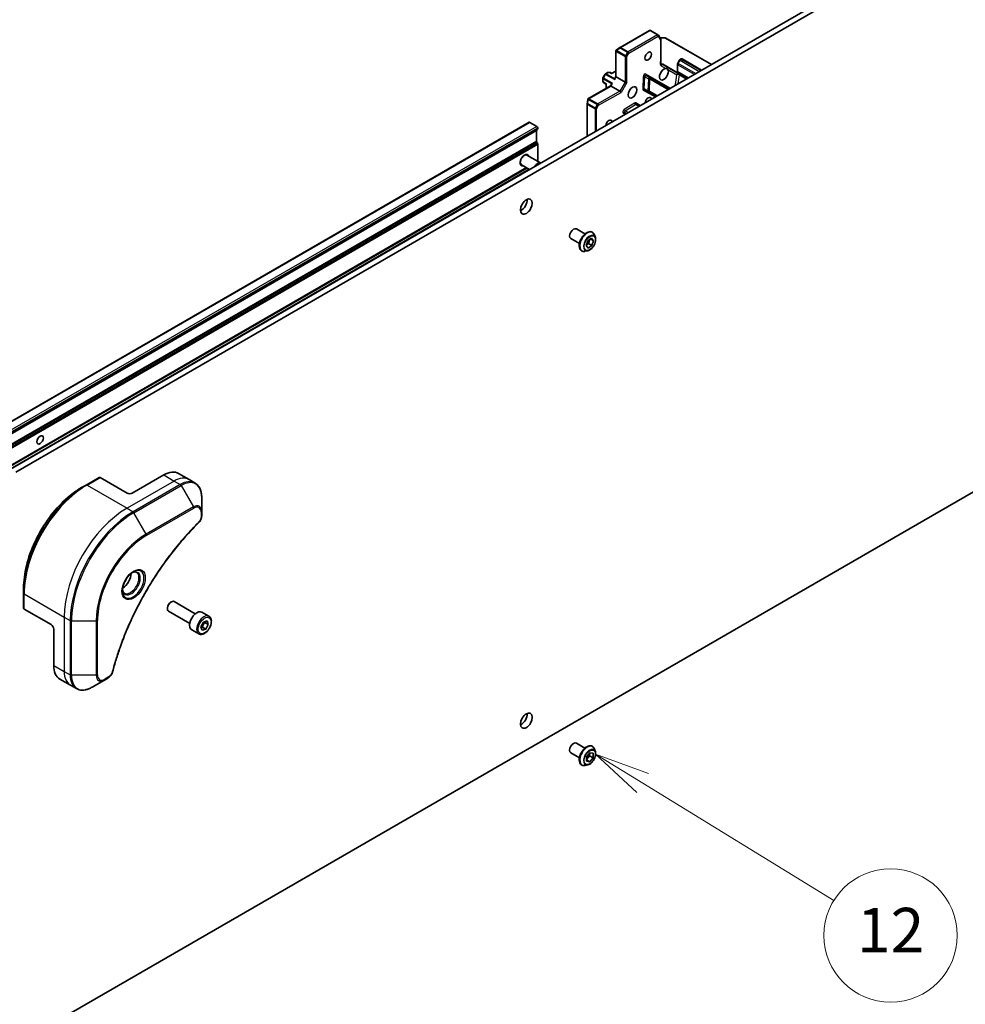
# Model space of a CAD drawing. Units: millimetres. Extents: x 0 to 7359, y 0 to 1546.
# Drawn here: x 885 to 1013, y 166 to 299 of the extents above; entities that cross this region are included whole.
import ezdxf

# ---------------------------------------------------------------- set-up
doc = ezdxf.new("R2010")
doc.units = ezdxf.units.MM
for name, color, linetype, lineweight in [('Symbol (TK)', 100, 'Continuous', 18), ('Visible (ISO)', 7, 'Continuous', 35), ('Visible Narrow (ISO)', 7, 'Continuous', 25)]:
    doc.layers.add(name, color=color, linetype=linetype, lineweight=lineweight)
doc.styles.add('Note Text (TK2)', font='MS PGothic.ttf')

# ---------------------------------------------------------------- blocks, each defined once
blk = doc.blocks.new('バルーン12')
at = {"layer": 'Symbol (TK)', "color": 100}
for p, q in [((337.616, 73.443), (335.486, 74.752)), ((337.878, 73.869), (335.486, 74.752)), ((335.486, 74.752), (337.354, 73.017)), ((337.616, 73.443), (346.219, 68.156))]:
    blk.add_line(p, q, dxfattribs=at)
at = {"layer": 'Symbol (TK)'}
blk.add_circle((348.77, 66.589), 3, dxfattribs=at)
at = {"layer": 'Symbol (TK)', "color": 7, "insert": (348.77, 66.571), "char_height": 2, "attachment_point": 5, "style": 'Note Text (TK2)'}
blk.add_mtext('12', dxfattribs=at)

msp = doc.modelspace()

# ---------------------------------------------------------------- linework, layer by layer
at = {"layer": 'Visible (ISO)'}
for p, q in [((1021.8806, 318.3331), (883.9948, 238.7247)), ((884.7019, 238.3164), (1022.5877, 317.9248)), ((970.245, 297.9413), (966.2865, 295.6558)), ((970.395, 297.9413), (971.4026, 297.3595)), ((971.4575, 297.3046), (971.7706, 296.7624)), ((972.3873, 296.9295), (971.6518, 296.9681)), ((971.7907, 296.6874), (971.7907, 293.9249)), ((978.6142, 293.3532), (972.4545, 296.9096)), ((965.7277, 295.2245), (965.7277, 291.7004)), ((966.2726, 295.6467), (965.7699, 295.2769)), ((974.3271, 293.9435), (974.0771, 293.5105)), ((974.432, 294.0512), (974.5002, 294.0906)), ((977.2707, 292.5776), (974.6502, 294.0906)), ((965.1353, 292.1031), (965.7277, 292.4452)), ((972.0613, 293.3666), (974.1119, 292.1827)), ((972.1331, 293.2885), (975.3176, 291.4499)), ((974.0363, 292.3947), (974.0363, 293.3658)), ((963.96, 291.4604), (963.96, 291.1536)), ((963.9801, 291.5354), (964.2715, 292.0402)), ((964.3264, 292.0951), (964.5921, 292.2485)), ((964.6671, 292.2686), (964.8964, 292.2686)), ((965.1792, 292.1285), (964.9714, 292.2485)), ((965.7277, 291.7047), (965.5717, 291.4345)), ((966.9738, 290.96), (965.7717, 291.654)), ((970.2933, 291.5746), (969.7984, 291.8604)), ((972.9135, 290.0619), (970.2933, 291.5746)), ((965.0024, 290.4442), (961.9505, 288.6821)), ((964.0947, 290.8801), (963.9801, 291.0786)), ((964.1496, 290.8252), (964.4196, 290.6693)), ((964.4635, 290.6947), (964.4196, 290.6693)), ((964.4196, 290.6693), (964.4196, 290.1077)), ((965.1547, 290.7123), (964.9987, 290.442)), ((966.2667, 289.7353), (965.0646, 290.4293)), ((969.5877, 289.9613), (970.0827, 289.6755)), ((961.9262, 288.6194), (961.8573, 287.9992)), ((970.0827, 289.6755), (971.1635, 289.0515)), ((961.8563, 287.9826), (961.8563, 283.678)), ((968.8652, 287.7246), (968.4386, 287.9709)), ((966.8992, 286.8389), (967.1152, 286.7142)), ((954.0294, 285.5378), (857.1687, 229.6152)), ((857.1687, 228.0131), (955.134, 284.5734)), ((954.1044, 285.5303), (955.059, 284.9792)), ((955.1651, 284.6421), (955.1651, 284.7955)), ((954.9883, 284.4386), (954.9883, 283.0091)), ((955.134, 282.706), (955.0194, 282.9045)), ((955.1651, 282.6014), (955.1651, 280.2942)), ((953.4329, 281.1339), (953.5637, 281.1413)), ((953.4746, 281.1601), (953.5122, 281.1384)), ((953.7205, 281.1067), (955.5578, 280.0459)), ((857.1687, 223.6652), (953.6903, 279.392)), ((952.8013, 279.9939), (952.8389, 279.9722)), ((952.8031, 280.043), (952.8621, 279.9261)), ((952.9705, 279.8076), (954.0615, 279.1777)), ((959.6338, 269.8369), (960.7998, 269.1637)), ((960.3838, 271.1359), (961.5498, 270.4627)), ((961.9153, 269.5444), (962.4244, 269.8796)), ((962.4244, 269.8796), (962.7098, 269.556)), ((962.5369, 270.7011), (962.5513, 270.6928)), ((962.9466, 269.9742), (962.831, 270.3274)), ((961.6917, 268.8856), (961.9153, 269.5444)), ((961.9772, 268.562), (961.6917, 268.8856)), ((962.0266, 269.1626), (961.7164, 268.9583)), ((962.4863, 268.8972), (961.9772, 268.562)), ((962.2256, 269.7487), (962.0266, 269.1626)), ((962.4863, 268.8972), (962.0266, 269.1626)), ((962.7098, 269.556), (962.2959, 269.795)), ((962.7098, 269.556), (962.4863, 268.8972)), ((961.0869, 268.1896), (961.1013, 268.1813)), ((961.9213, 268.1982), (961.5576, 268.1217)), ((1022.5877, 240.6026), (892.1676, 165.3045)), ((904.6777, 237.9286), (900.435, 235.4791)), ((906.6777, 238.1267), (908.0919, 237.3102)), ((895.9638, 237.5925), (894.1961, 236.5719)), ((899.7279, 235.4791), (896.0888, 237.5801)), ((908.0919, 237.3102), (908.9025, 236.8422)), ((894.1961, 236.5719), (893.5925, 236.2234)), ((909.8042, 232.9873), (909.8042, 234.909)), ((909.8042, 232.4414), (909.8042, 232.9873)), ((885.7625, 221.9646), (885.7625, 222.6615)), ((885.7625, 221.9646), (885.7625, 219.9234)), ((905.6023, 220.7355), (905.7107, 220.7981)), ((908.9366, 219.1893), (906.0857, 220.8352)), ((889.4749, 217.7203), (885.8358, 219.8213)), ((905.1804, 220.0047), (905.1804, 219.8795)), ((908.1866, 217.8902), (905.3357, 219.5362)), ((910.7799, 218.8467), (909.8253, 219.3979)), ((909.6992, 217.4285), (910.0403, 218.0637)), ((910.0403, 218.0637), (910.5396, 218.2299)), ((910.2381, 218.0263), (910.6977, 217.761)), ((910.5396, 218.2299), (910.6977, 217.761)), ((889.8284, 217.1079), (889.8284, 212.2089)), ((909.4049, 216.4652), (908.4503, 217.0163)), ((909.8573, 216.9595), (909.6992, 217.4285)), ((910.3566, 217.1258), (909.8573, 216.9595)), ((909.897, 217.3911), (910.3566, 217.1258)), ((910.6977, 217.761), (910.3566, 217.1258)), ((890.6568, 210.3778), (892.0711, 209.5613)), ((895.0067, 209.279), (896.6709, 210.2399)), ((896.6709, 210.2399), (897.1437, 210.5128)), ((892.0711, 209.5613), (892.8817, 209.0933)), ((960.3838, 201.7337), (961.5498, 201.0605)), ((962.5369, 201.2989), (962.5513, 201.2906)), ((962.9466, 200.572), (962.831, 200.9251)), ((959.6338, 200.4346), (960.7998, 199.7614)), ((961.7508, 199.2809), (961.7674, 199.8794)), ((962.1842, 199.2201), (961.756, 199.4674)), ((962.1746, 200.0232), (961.7576, 199.5248)), ((961.7674, 199.8794), (962.2173, 200.4171)), ((962.1844, 200.3777), (962.1746, 200.0232)), ((962.6342, 199.7578), (962.1746, 200.0232)), ((962.6342, 199.7578), (962.1842, 199.2201)), ((962.2173, 200.4171), (962.6508, 200.3563)), ((962.6508, 200.3563), (962.6342, 199.7578)), ((961.0869, 198.7874), (961.1013, 198.7791)), ((961.9213, 198.796), (961.5576, 198.7195)), ((962.1842, 199.2201), (961.7508, 199.2809))]:
    msp.add_line(p, q, dxfattribs=at)
for centre, start, end in [((970.32, 297.8114), 60, 120), ((971.3276, 297.2296), 30, 60), ((971.6407, 296.6874), 0, 30), ((972.3795, 296.7797), 60, 86.995508), ((966.3615, 295.5259), 120, 126.345831), ((974.5752, 293.9606), 60, 120), ((964.11, 291.4604), 150, 180), ((964.11, 291.1536), 180, 210), ((964.4014, 291.9652), 120, 150), ((964.6671, 292.1186), 90, 120), ((964.8964, 292.1186), 60, 90), ((964.2246, 290.9551), 210, 240), ((962.0063, 287.9826), 173.654169, 180)]:
    msp.add_arc(centre, 0.15, start, end, dxfattribs=at)
for centre, major_axis, ratio, start_param, end_param in [((965.8698, 295.1641), (-0.2612, -0.0145), 0.20507212, 4.98172544, 5.25645228), ((965.8777, 295.1595), (-0.1061, 0.1837), 0.57735027, 1.02547772, 1.57079633), ((965.8891, 295.1784), (-0.2952, -0.193), 0.42227484, 4.84291845, 4.95818777), ((972.2064, 292.0215), (0.425, 0.7361), 0.57735027, 0.30542963, 5.97775568), ((965.6388, 291.2508), (-0.0523, 0.1953), 0.31783725, 0.47765831, 1.26305647), ((965.7449, 291.4345), (0.182, 0.0488), 0.51763809, 2.66393434, 2.8338528), ((965.8777, 291.6646), (-0.1495, 0.04), 0.31783725, 0.08495923, 0.87035739), ((965.1085, 290.3322), (0.1094, -0.1094), 0.31783725, 2.27123526, 3.05663343), ((965.2414, 290.5623), (-0.0488, 0.182), 0.51763809, 0.30773985, 0.47765831), ((965.3474, 290.746), (0.1953, 0.0523), 0.31783725, 1.87853618, 2.66393434), ((967.0798, 290.9705), (-0.1495, 0.04), 0.31783725, 0.87035739, 2.44115372), ((962.0712, 288.5654), (0.0195, 0.3522), 0.42227484, 1.32499763, 1.44026685), ((962.0818, 288.5847), (-0.2121, 0), 0.57735027, 4.71238898, 5.25770759), ((962.0738, 288.5893), (-0.118, 0.2334), 0.20507212, 1.02673303, 1.30145987), ((966.3106, 289.6382), (0.1094, -0.1094), 0.31783725, 0.70043894, 2.27123526), ((970.085, 288.3472), (0.3074, 0.5324), 0.57735027, 5.66118096, 8.47598598), ((964.7817, 285.2854), (0.3074, 0.5324), 0.57735027, 5.66118096, 8.47598598), ((954.1044, 285.4078), (-0.075, 0.1299), 0.57735027, 5.49778714, 6.28318531), ((955.0944, 284.3773), (-0.075, 0.1299), 0.57735027, 0, 0.78539816), ((955.059, 284.8567), (-0.075, 0.1299), 0.57735027, 3.92699082, 5.49778714), ((955.059, 284.7033), (0.075, -0.1299), 0.57735027, 0, 0.78539816), ((955.0944, 282.9479), (-0.075, 0.1299), 0.57735027, 0.78539816, 1.57079633), ((955.059, 282.6627), (-0.075, 0.1299), 0.57735027, 3.92699082, 4.71238898), ((953.3455, 280.4572), (-0.375, -0.6495), 0.57735027, 4.99761547, 6.28318531), ((953.3973, 280.4272), (-0.425, -0.7361), 0.57735027, 2.65163533, 6.77314263), ((953.3455, 280.4572), (0.375, 0.6495), 0.57735027, 0, 1.28556984), ((953.237, 280.5198), (0.3367, 0.5831), 0.57735027, 0.36136712, 0.3956317), ((953.237, 280.5198), (-0.3367, -0.5831), 0.57735027, 5.8875536, 5.92181818), ((955.1828, 279.3964), (0.375, 0.6495), 0.57735027, 6.27318464, 7.8639823), ((955.059, 280.3555), (-0.075, 0.1299), 0.57735027, 3.74958258, 3.92699082), ((952.9377, 274.5689), (0.5625, 0.9743), 0.57735027, 3.82126647, 5.60351149), ((960.0088, 270.4864), (0.375, 0.6495), 0.57735027, 0, 3.14159265), ((904.6777, 234.6626), (2, 3.4641), 0.57735027, 0, 0.78539816), ((896.0888, 237.376), (-0.125, 0.2165), 0.57735027, 5.49778714, 6.28318531), ((900.0815, 235.6832), (0.5, 0), 0.57735027, 3.92699082, 5.49778714), ((899.1269, 223.9869), (0.8125, 1.4073), 0.57735027, 3.93687189, 5.48790607), ((899.1269, 223.9869), (0.4375, 0.7578), 0.57735027, 4.41498985, 5.00978811), ((905.7107, 220.1857), (-0.375, -0.6495), 0.57735027, 3.14159265, 6.28318531), ((905.6023, 220.2483), (-0.2983, -0.5167), 0.57735027, 3.92699082, 5.49778714), ((886.0125, 219.9234), (-0.25, 0), 0.57735027, 0, 0.78539816), ((909.1378, 218.2071), (-0.6875, -1.1908), 0.57735027, 3.14159265, 6.28318531), ((889.4749, 217.312), (-0.25, 0.433), 0.57735027, 3.92699082, 5.49778714), ((892.6568, 213.8419), (-2, -3.4641), 0.57735027, 5.49778714, 6.28318531), ((952.9377, 205.1666), (0.5625, 0.9743), 0.57735027, 3.82126647, 5.60351149), ((960.0088, 201.0842), (0.375, 0.6495), 0.57735027, 0, 3.14159265)]:
    msp.add_ellipse(centre, major_axis=major_axis, ratio=ratio, start_param=start_param, end_param=end_param, dxfattribs=at)
for centre, major_axis in [((970.085, 294.471), (0.3074, 0.5324)), ((967.9637, 289.572), (-0.425, -0.7361)), ((953.6448, 274.1606), (0.5625, 0.9743)), ((887.9899, 242.6643), (0.3074, 0.5324)), ((953.6448, 204.7584), (0.5625, 0.9743))]:
    msp.add_ellipse(centre, major_axis=major_axis, ratio=0.57735027, dxfattribs=at)
for points, knots in [([(965.7382, 295.2523), (965.737, 295.2509), (965.7359, 295.2495), (965.7303, 295.2415), (965.7276, 295.2323), (965.7279, 295.2174), (965.7294, 295.2098), (965.732, 295.2024)], [0.250886766, 0.250886766, 0.250886766, 0.250886766, 0.2528779694, 0.2528779694, 0.2619584182, 0.2619584182, 0.268388032, 0.268388032, 0.268388032, 0.268388032]), ([(971.7907, 293.9249), (971.7907, 293.8967), (971.7916, 293.8667), (971.794, 293.8045), (971.7956, 293.7722), (971.7982, 293.7063), (971.7992, 293.6728), (971.7999, 293.6059), (971.7995, 293.5726), (971.7977, 293.5077), (971.7962, 293.4761), (971.7948, 293.4455)], [0, 0, 0, 0, 0.023040005, 0.023040005, 0.046080011, 0.046080011, 0.069120016, 0.069120016, 0.092160022, 0.092160022, 0.115200027, 0.115200027, 0.115200027, 0.115200027]), ([(974.432, 294.0512), (974.4224, 294.0456), (974.4135, 294.0396), (974.3968, 294.0269), (974.389, 294.0203), (974.3743, 294.0063), (974.3675, 293.999), (974.3546, 293.984), (974.3485, 293.9762), (974.3372, 293.9602), (974.3319, 293.952), (974.3271, 293.9435)], [4.71238898, 4.71238898, 4.71238898, 4.71238898, 4.869468613, 4.869468613, 5.026548246, 5.026548246, 5.183627878, 5.183627878, 5.340707511, 5.340707511, 5.497787144, 5.497787144, 5.497787144, 5.497787144]), ([(971.7948, 293.4455), (971.7943, 293.4352), (971.7906, 293.425), (971.7786, 293.4078), (971.7714, 293.4006), (971.7537, 293.3877), (971.7433, 293.382), (971.7317, 293.3773)], [0.0244881314, 0.0244881314, 0.0244881314, 0.0244881314, 0.0352497127, 0.0352497127, 0.043804298, 0.043804298, 0.0523478017, 0.0523478017, 0.0523478017, 0.0523478017]), ([(971.7317, 293.3773), (971.7479, 293.3839), (971.7657, 293.3895), (971.8125, 293.4011), (971.8507, 293.406), (971.8988, 293.4066), (971.9157, 293.406), (971.9324, 293.4044)], [0.0838963943, 0.0838963943, 0.0838963943, 0.0838963943, 0.0948543073, 0.0948543073, 0.1144259318, 0.1144259318, 0.1237212871, 0.1237212871, 0.1237212871, 0.1237212871]), ([(972.0613, 293.3666), (972.04, 293.3789), (972.0097, 293.3902), (971.9666, 293.4), (971.9497, 293.4027), (971.9324, 293.4044)], [0.1514440253, 0.1514440253, 0.1514440253, 0.1514440253, 0.1695183242, 0.1695183242, 0.1791667634, 0.1791667634, 0.1791667634, 0.1791667634]), ([(972.4839, 292.7973), (972.5386, 292.796), (972.5915, 292.7806), (972.6756, 292.7321), (972.711, 292.6965), (972.7395, 292.6497)], [0.278912594, 0.278912594, 0.278912594, 0.278912594, 0.329334696, 0.329334696, 0.379756799, 0.379756799, 0.379756799, 0.379756799]), ([(974.0771, 293.5105), (974.0722, 293.502), (974.0677, 293.4933), (974.0595, 293.4755), (974.0557, 293.4664), (974.0492, 293.4477), (974.0463, 293.4381), (974.0415, 293.4185), (974.0396, 293.4084), (974.037, 293.3876), (974.0363, 293.3769), (974.0363, 293.3658)], [5.497787144, 5.497787144, 5.497787144, 5.497787144, 5.654866776, 5.654866776, 5.811946409, 5.811946409, 5.969026042, 5.969026042, 6.126105675, 6.126105675, 6.283185307, 6.283185307, 6.283185307, 6.283185307]), ([(974.0363, 292.3947), (974.0363, 292.3825), (974.0367, 292.3703), (974.0387, 292.3459), (974.0401, 292.3338), (974.0442, 292.3096), (974.0469, 292.2976), (974.0533, 292.2737), (974.0572, 292.2619), (974.0663, 292.2385), (974.0716, 292.227), (974.0776, 292.2157)], [0, 0, 0, 0, 0.088171535, 0.088171535, 0.176343069, 0.176343069, 0.264514604, 0.264514604, 0.352686138, 0.352686138, 0.440857673, 0.440857673, 0.440857673, 0.440857673]), ([(974.1119, 292.1827), (974.0989, 292.1902), (974.087, 292.201), (974.0795, 292.2125), (974.0785, 292.214), (974.0777, 292.2157)], [0.3164979395, 0.3164979395, 0.3164979395, 0.3164979395, 0.3275562024, 0.3275562024, 0.3292590513, 0.3292590513, 0.3292590513, 0.3292590513]), ([(961.9317, 288.6591), (961.9322, 288.6607), (961.9328, 288.6622), (961.937, 288.6715), (961.9429, 288.6777), (961.9559, 288.6853), (961.9637, 288.688), (961.9718, 288.6894)], [0.3810312192, 0.3810312192, 0.3810312192, 0.3810312192, 0.382741903, 0.382741903, 0.3917616542, 0.3917616542, 0.3985536381, 0.3985536381, 0.3985536381, 0.3985536381]), ([(962.5369, 270.7011), (962.4595, 270.7458), (962.3704, 270.77), (962.1768, 270.7762), (962.0716, 270.7567), (961.8542, 270.6751), (961.7418, 270.6114), (961.5231, 270.4467), (961.417, 270.3456), (961.222, 270.1166), (961.1331, 269.9889), (960.9811, 269.7198), (960.9179, 269.5783), (960.8236, 269.2954), (960.7925, 269.154), (960.766, 268.8847), (960.7707, 268.7569), (960.8168, 268.5283), (960.8582, 268.4274), (960.9635, 268.2806), (961.0209, 268.2277), (961.0869, 268.1896)], [5.95131535, 5.95131535, 5.95131535, 5.95131535, 6.25102593, 6.25102593, 6.56343691, 6.56343691, 6.88792995, 6.88792995, 7.21365789, 7.21365789, 7.53840837, 7.53840837, 7.86276322, 7.86276322, 8.18759732, 8.18759732, 8.51339471, 8.51339471, 8.83730977, 8.83730977, 9.09290801, 9.09290801, 9.09290801, 9.09290801]), ([(961.9213, 268.1982), (962.0112, 268.2171), (962.1022, 268.2545), (962.2836, 268.3621), (962.374, 268.4335), (962.5427, 268.6015), (962.6211, 268.698), (962.7585, 268.9058), (962.8176, 269.0171), (962.9114, 269.2443), (962.946, 269.3603), (962.9866, 269.5866), (962.9924, 269.697), (962.9764, 269.8609), (962.9645, 269.9195), (962.9466, 269.9742)], [3.28728931, 3.28728931, 3.28728931, 3.28728931, 3.60830224, 3.60830224, 3.94273084, 3.94273084, 4.27580829, 4.27580829, 4.60712173, 4.60712173, 4.93885764, 4.93885764, 5.2728356, 5.2728356, 5.47374874, 5.47374874, 5.47374874, 5.47374874]), ([(962.831, 270.3274), (962.8206, 270.3592), (962.8085, 270.3898), (962.781, 270.4484), (962.7656, 270.4763), (962.7313, 270.5292), (962.7125, 270.554), (962.6716, 270.6002), (962.6496, 270.6216), (962.6025, 270.6603), (962.5775, 270.6776), (962.5513, 270.6928)], [5.473748742, 5.473748742, 5.473748742, 5.473748742, 5.569262064, 5.569262064, 5.664775386, 5.664775386, 5.760288709, 5.760288709, 5.855802031, 5.855802031, 5.951315354, 5.951315354, 5.951315354, 5.951315354]), ([(961.1013, 268.1813), (961.1275, 268.1661), (961.1551, 268.1531), (961.2121, 268.1317), (961.2416, 268.1233), (961.302, 268.111), (961.333, 268.1072), (961.3958, 268.1039), (961.4278, 268.1045), (961.4923, 268.11), (961.5249, 268.1148), (961.5576, 268.1217)], [2.8097227, 2.8097227, 2.8097227, 2.8097227, 2.905236023, 2.905236023, 3.000749345, 3.000749345, 3.096262667, 3.096262667, 3.19177599, 3.19177599, 3.287289312, 3.287289312, 3.287289312, 3.287289312]), ([(909.8042, 234.909), (909.8042, 235.0806), (909.7925, 235.2469), (909.7451, 235.565), (909.7094, 235.7169), (909.6134, 236.0028), (909.553, 236.1367), (909.4076, 236.3824), (909.3224, 236.4941), (909.1288, 236.69), (909.0203, 236.7741), (908.9025, 236.8422)], [0, 0, 0, 0, 0.157079633, 0.157079633, 0.314159265, 0.314159265, 0.471238898, 0.471238898, 0.628318531, 0.628318531, 0.785398163, 0.785398163, 0.785398163, 0.785398163]), ([(893.5925, 236.2234), (892.766, 235.7462), (891.9442, 235.1209), (890.3841, 233.6348), (889.646, 232.7743), (888.3228, 230.9001), (887.7378, 229.8869), (886.7764, 227.8038), (886.4001, 226.7344), (885.8932, 224.6403), (885.7625, 223.6159), (885.7625, 222.6615)], [1.57079633, 1.57079633, 1.57079633, 1.57079633, 1.88495559, 1.88495559, 2.19911486, 2.19911486, 2.51327412, 2.51327412, 2.82743339, 2.82743339, 3.14159265, 3.14159265, 3.14159265, 3.14159265]), ([(909.3848, 231.465), (909.1169, 231.2006), (908.8542, 230.9339), (908.3303, 230.3864), (908.0707, 230.1072), (907.5567, 229.5387), (907.3023, 229.2493), (906.7992, 228.6609), (906.5505, 228.3618), (906.0593, 227.7546), (905.8167, 227.4465), (905.3384, 226.8218), (905.1026, 226.5052), (904.6381, 225.8643), (904.4094, 225.5399), (903.9597, 224.8839), (903.7386, 224.5523), (903.3046, 223.8827), (903.0916, 223.5446), (902.6741, 222.8626), (902.4696, 222.5187), (902.0696, 221.8257), (901.874, 221.4767), (901.4921, 220.7742), (901.3058, 220.4207), (900.943, 219.7101), (900.7664, 219.3529), (900.4232, 218.6355), (900.2566, 218.2753), (899.9337, 217.5526), (899.7775, 217.1901), (899.4757, 216.4635), (899.3301, 216.0994), (899.0499, 215.3704), (898.9153, 215.0055), (898.5927, 214.0931), (898.4118, 213.5455), (898.076, 212.4526), (897.9221, 211.9105), (897.7796, 211.3642)], [0, 0, 0, 0, 0.24131062, 0.24131062, 0.48262125, 0.48262125, 0.72393187, 0.72393187, 0.9652425, 0.9652425, 1.20655312, 1.20655312, 1.44786375, 1.44786375, 1.68917437, 1.68917437, 1.930485, 1.930485, 2.17179562, 2.17179562, 2.41310625, 2.41310625, 2.65441687, 2.65441687, 2.8957275, 2.8957275, 3.13703812, 3.13703812, 3.37834875, 3.37834875, 3.61965937, 3.61965937, 3.86097, 3.86097, 4.10228062, 4.10228062, 4.46424656, 4.46424656, 4.82621249, 4.82621249, 4.82621249, 4.82621249]), ([(909.8042, 232.4414), (909.8042, 232.3739), (909.7975, 232.3054), (909.7728, 232.1679), (909.7546, 232.0989), (909.7078, 231.962), (909.6791, 231.8942), (909.6118, 231.7622), (909.5733, 231.698), (909.4866, 231.5759), (909.4385, 231.518), (909.3848, 231.465)], [0, 0, 0, 0, 0.037500483, 0.037500483, 0.075000966, 0.075000966, 0.11250145, 0.11250145, 0.150001933, 0.150001933, 0.187502416, 0.187502416, 0.187502416, 0.187502416]), ([(900.56, 224.8347), (900.4217, 224.7549), (900.2794, 224.6485), (900.0024, 224.39), (899.8678, 224.2376), (899.6223, 223.9013), (899.5115, 223.7173), (899.3267, 223.3382), (899.2527, 223.1431), (899.1492, 222.7645), (899.1193, 222.581), (899.1099, 222.3821), (899.1092, 222.3517), (899.1092, 222.3218)], [1.57079633, 1.57079633, 1.57079633, 1.57079633, 1.86959948, 1.86959948, 2.17192665, 2.17192665, 2.47714855, 2.47714855, 2.78265884, 2.78265884, 3.08573562, 3.08573562, 3.14159265, 3.14159265, 3.14159265, 3.14159265]), ([(900.4283, 224.7515), (900.4472, 224.7601), (900.4658, 224.768), (900.5402, 224.7974), (900.594, 224.8133), (900.6945, 224.8336), (900.7414, 224.838), (900.827, 224.8371), (900.8658, 224.8318), (900.9363, 224.8134), (900.9681, 224.8003), (900.9975, 224.7833)], [4.818017476, 4.818017476, 4.818017476, 4.818017476, 4.869468613, 4.869468613, 5.026548246, 5.026548246, 5.183627878, 5.183627878, 5.340707511, 5.340707511, 5.497787144, 5.497787144, 5.497787144, 5.497787144]), ([(899.3725, 221.9687), (899.3431, 221.9857), (899.3158, 222.0066), (899.2646, 222.0585), (899.2406, 222.0894), (899.197, 222.1631), (899.1774, 222.2059), (899.1447, 222.3031), (899.1317, 222.3576), (899.1199, 222.4368), (899.1174, 222.4569), (899.1154, 222.4775)], [2.35619449, 2.35619449, 2.35619449, 2.35619449, 2.513274123, 2.513274123, 2.670353756, 2.670353756, 2.827433388, 2.827433388, 2.984513021, 2.984513021, 3.035964158, 3.035964158, 3.035964158, 3.035964158]), ([(910.7799, 218.8467), (910.8541, 218.8039), (910.9179, 218.7437), (911.0216, 218.5942), (911.0593, 218.5032), (911.1077, 218.2926), (911.1143, 218.1706), (911.0933, 217.9123), (911.0645, 217.7755), (910.9754, 217.504), (910.9155, 217.3693), (910.7707, 217.1143), (910.686, 216.994), (910.4993, 216.7784), (910.3971, 216.6833), (910.1829, 216.528), (910.0708, 216.4679), (909.8476, 216.3943), (909.736, 216.3796), (909.5497, 216.4012), (909.4731, 216.4258), (909.4049, 216.4652)], [3.7184361, 3.7184361, 3.7184361, 3.7184361, 3.98423047, 3.98423047, 4.27385498, 4.27385498, 4.60194989, 4.60194989, 4.94066076, 4.94066076, 5.27679395, 5.27679395, 5.61135335, 5.61135335, 5.9472688, 5.9472688, 6.28592105, 6.28592105, 6.61552069, 6.61552069, 6.86002875, 6.86002875, 6.86002875, 6.86002875]), ([(897.7796, 211.3642), (897.7606, 211.2912), (897.7344, 211.2206), (897.672, 211.0845), (897.6357, 211.019), (897.555, 210.8947), (897.5106, 210.836), (897.4156, 210.727), (897.3648, 210.6767), (897.2581, 210.5865), (897.2022, 210.5466), (897.1437, 210.5128)], [0, 0, 0, 0, 0.037500834, 0.037500834, 0.075001667, 0.075001667, 0.112502501, 0.112502501, 0.150003335, 0.150003335, 0.187504168, 0.187504168, 0.187504168, 0.187504168]), ([(892.8817, 209.0933), (892.9995, 209.0253), (893.1266, 208.9734), (893.3931, 208.9037), (893.5324, 208.8858), (893.8179, 208.8827), (893.9641, 208.8974), (894.2596, 208.9571), (894.409, 209.0022), (894.7082, 209.1202), (894.8581, 209.1932), (895.0067, 209.279)], [3.926990817, 3.926990817, 3.926990817, 3.926990817, 4.08407045, 4.08407045, 4.241150082, 4.241150082, 4.398229715, 4.398229715, 4.555309348, 4.555309348, 4.71238898, 4.71238898, 4.71238898, 4.71238898]), ([(962.5369, 201.2989), (962.4595, 201.3436), (962.3704, 201.3678), (962.1768, 201.374), (962.0716, 201.3545), (961.8542, 201.2729), (961.7418, 201.2092), (961.5231, 201.0445), (961.417, 200.9434), (961.222, 200.7144), (961.1331, 200.5867), (960.9811, 200.3176), (960.9179, 200.1761), (960.8236, 199.8932), (960.7925, 199.7518), (960.766, 199.4825), (960.7707, 199.3547), (960.8168, 199.1261), (960.8582, 199.0252), (960.9635, 198.8784), (961.0209, 198.8255), (961.0869, 198.7874)], [4.48301017, 4.48301017, 4.48301017, 4.48301017, 4.78272074, 4.78272074, 5.09513172, 5.09513172, 5.41962476, 5.41962476, 5.7453527, 5.7453527, 6.07010318, 6.07010318, 6.39445803, 6.39445803, 6.71929213, 6.71929213, 7.04508953, 7.04508953, 7.36900458, 7.36900458, 7.62460282, 7.62460282, 7.62460282, 7.62460282]), ([(962.831, 200.9251), (962.8206, 200.957), (962.8085, 200.9876), (962.781, 201.0462), (962.7656, 201.0741), (962.7313, 201.127), (962.7125, 201.1518), (962.6716, 201.198), (962.6496, 201.2194), (962.6025, 201.258), (962.5775, 201.2754), (962.5513, 201.2906)], [4.005443553, 4.005443553, 4.005443553, 4.005443553, 4.100956875, 4.100956875, 4.196470198, 4.196470198, 4.29198352, 4.29198352, 4.387496843, 4.387496843, 4.483010165, 4.483010165, 4.483010165, 4.483010165]), ([(961.9213, 198.796), (962.0112, 198.8149), (962.1022, 198.8523), (962.2836, 198.9598), (962.374, 199.0313), (962.5427, 199.1993), (962.6211, 199.2958), (962.7585, 199.5036), (962.8176, 199.6149), (962.9114, 199.8421), (962.946, 199.9581), (962.9866, 200.1844), (962.9924, 200.2948), (962.9764, 200.4587), (962.9645, 200.5173), (962.9466, 200.572)], [1.81898412, 1.81898412, 1.81898412, 1.81898412, 2.13999705, 2.13999705, 2.47442565, 2.47442565, 2.8075031, 2.8075031, 3.13881654, 3.13881654, 3.47055245, 3.47055245, 3.80453041, 3.80453041, 4.00544355, 4.00544355, 4.00544355, 4.00544355]), ([(961.1013, 198.7791), (961.1275, 198.7639), (961.1551, 198.7509), (961.2121, 198.7295), (961.2416, 198.7211), (961.302, 198.7088), (961.333, 198.705), (961.3958, 198.7017), (961.4278, 198.7023), (961.4923, 198.7078), (961.5249, 198.7126), (961.5576, 198.7195)], [1.341417511, 1.341417511, 1.341417511, 1.341417511, 1.436930834, 1.436930834, 1.532444156, 1.532444156, 1.627957479, 1.627957479, 1.723470801, 1.723470801, 1.818984124, 1.818984124, 1.818984124, 1.818984124])]:
    msp.add_open_spline(points, degree=3, knots=knots, dxfattribs=at)
for points, weights in [([(909.897, 217.3911), (909.9939, 217.7512), (910.2381, 218.0263)], [1, 1.15470053838, 1]), ([(910.2381, 218.0263), (910.2125, 218.0727), (910.1918, 218.1141)], [1, 1.02297361412, 1.03912389135]), ([(909.7217, 217.3618), (909.7988, 217.3788), (909.897, 217.3911)], [1.06156138501, 1.04240353198, 1])]:
    msp.add_rational_spline(points, weights, degree=2, dxfattribs=at)
at = {"layer": 'Visible Narrow (ISO)'}
for p, q in [((966.3615, 295.6484), (970.32, 297.9338)), ((970.32, 297.9338), (971.3276, 297.3521)), ((971.3276, 297.3521), (967.3691, 295.0666)), ((967.4752, 294.8829), (971.4337, 297.1684)), ((971.4337, 297.1684), (971.7467, 296.6262)), ((971.6683, 296.9395), (972.3795, 296.9022)), ((971.7467, 296.6262), (971.7467, 293.8637)), ((972.3795, 296.9022), (978.5703, 293.3279)), ((965.7717, 295.0983), (966.9738, 294.4043)), ((965.7717, 291.654), (965.7717, 295.0983)), ((965.7974, 295.2119), (966.2891, 295.5737)), ((967.0075, 294.5133), (965.7974, 295.2119)), ((966.2891, 295.5737), (967.2968, 294.9919)), ((967.3691, 295.0666), (966.3615, 295.6484)), ((966.9738, 294.4043), (966.9738, 290.96)), ((967.2968, 294.9919), (967.0075, 294.5133)), ((967.1859, 294.4043), (967.4752, 294.8829)), ((967.1859, 290.9093), (967.1859, 294.4043)), ((974.132, 293.4788), (974.382, 293.9118)), ((974.3271, 293.9435), (974.382, 293.9118)), ((974.382, 293.9118), (976.9818, 292.4108)), ((974.507, 294.0437), (974.5752, 294.0831)), ((977.1586, 292.5128), (974.507, 294.0437)), ((974.5752, 294.0831), (977.2268, 292.5522)), ((971.8314, 293.174), (972.4839, 292.7973)), ((972.7395, 292.6497), (973.9449, 291.9538)), ((974.0771, 293.5105), (974.132, 293.4788)), ((974.0802, 292.3335), (974.0802, 293.3046)), ((974.0802, 293.3046), (976.3051, 292.02)), ((976.4818, 292.1221), (974.132, 293.4788)), ((963.9801, 291.5354), (964.035, 291.5037)), ((964.0039, 291.0924), (963.9801, 291.0786)), ((964.0039, 291.3992), (965.1664, 290.7281)), ((964.0039, 291.0924), (964.0039, 291.3992)), ((964.1186, 290.8938), (964.0039, 291.0924)), ((964.035, 291.5037), (964.3264, 292.0085)), ((965.2724, 290.7893), (964.035, 291.5037)), ((964.3264, 292.0085), (964.2715, 292.0402)), ((964.3264, 292.0085), (965.5638, 291.2941)), ((964.4014, 292.0877), (964.6671, 292.2411)), ((965.5638, 291.4165), (964.4014, 292.0877)), ((964.6671, 292.2686), (964.6671, 292.2411)), ((964.6671, 292.2411), (964.8964, 292.2411)), ((964.8964, 292.2411), (964.8964, 292.2686)), ((964.8964, 292.2411), (965.1353, 292.1031)), ((965.5638, 291.2941), (965.7717, 291.654)), ((969.4054, 291.68), (969.3447, 290.0407)), ((969.5567, 290.0353), (969.6174, 291.6746)), ((969.6174, 291.6746), (970.1124, 291.3889)), ((973.0635, 290.1485), (969.7673, 292.0515)), ((970.1124, 291.3889), (970.0517, 289.7496)), ((970.2637, 289.7442), (970.3244, 291.3835)), ((970.3244, 291.3835), (972.7635, 289.9753)), ((975.4641, 291.5345), (974.0802, 292.3335)), ((974.2975, 291.9325), (975.2255, 291.3968)), ((962.0818, 288.7072), (965.0646, 290.4293)), ((964.0947, 290.8801), (964.1186, 290.8938)), ((964.4635, 290.6947), (964.1186, 290.8938)), ((964.4635, 290.133), (964.4635, 290.6947)), ((965.0646, 290.4293), (965.2724, 290.7893)), ((966.9738, 290.96), (966.2667, 289.7353)), ((967.1859, 290.9093), (966.4167, 289.5769)), ((969.4066, 289.8926), (971.0135, 288.9649)), ((970.0517, 289.7496), (969.5567, 290.0353)), ((961.9288, 288.0214), (961.9963, 288.6281)), ((961.9963, 288.6281), (963.2063, 287.9295)), ((963.2839, 288.0132), (962.0818, 288.7072)), ((966.2667, 289.7353), (963.2839, 288.0132)), ((963.3899, 287.8295), (966.4167, 289.5769)), ((971.3135, 289.1381), (970.2637, 289.7442)), ((961.9003, 287.9213), (962.9079, 287.3396)), ((961.9003, 283.7034), (961.9003, 287.9213)), ((962.9364, 287.4396), (961.9288, 288.0214)), ((962.9079, 287.3396), (962.9079, 284.2852)), ((963.2063, 287.9295), (962.9364, 287.4396)), ((963.12, 287.3396), (963.3899, 287.8295)), ((963.12, 284.4076), (963.12, 287.3396)), ((968.2482, 288.1416), (966.8589, 287.2694)), ((966.9696, 287.0885), (968.3589, 287.9607)), ((968.3589, 287.9607), (968.8165, 287.6965)), ((969.0152, 287.8112), (968.4075, 288.1621)), ((966.7182, 286.7703), (966.9652, 286.6276)), ((967.3665, 286.8594), (966.9696, 287.0885)), ((857.1687, 229.5644), (954.1044, 285.5303)), ((955.059, 284.9792), (857.1687, 228.4622)), ((857.1687, 228.2172), (955.1651, 284.7955)), ((955.1651, 284.6421), (857.1687, 228.0638)), ((857.1687, 227.9624), (954.9883, 284.4386)), ((954.9883, 283.0091), (857.1687, 226.5329)), ((857.1687, 226.4104), (955.0194, 282.9045)), ((955.134, 282.706), (857.1687, 226.1457)), ((857.1687, 226.0232), (955.1651, 282.6014)), ((953.6464, 279.4174), (857.1687, 223.716)), ((857.1687, 223.6145), (953.7342, 279.3667)), ((954.0262, 279.1981), (857.1687, 223.2774)), ((955.1651, 280.2942), (955.1464, 280.2834)), ((904.6777, 237.9286), (906.0919, 237.1121)), ((894.3211, 236.5595), (896.0888, 237.5801)), ((906.0919, 237.1121), (899.7279, 233.4378)), ((906.9025, 236.644), (900.5386, 232.9698)), ((906.0919, 237.1121), (906.9025, 236.644)), ((894.3211, 236.5595), (899.7279, 233.4378)), ((900.6636, 232.8378), (907.0275, 236.5121)), ((907.0275, 236.5121), (908.6917, 233.6296)), ((899.7279, 233.4378), (900.5386, 232.9698)), ((902.3278, 229.9553), (900.6636, 232.8378)), ((908.6917, 233.6296), (902.3278, 229.9553)), ((902.3796, 229.7811), (908.7435, 233.4554)), ((909.731, 232.8853), (909.731, 232.3394)), ((885.8358, 221.8626), (891.2426, 218.7409)), ((885.8358, 219.8213), (885.8358, 221.8626)), ((891.2426, 218.7409), (891.2426, 211.3924)), ((891.2426, 218.7409), (892.0533, 218.2729)), ((892.0533, 218.2729), (892.0533, 210.9244)), ((892.2301, 210.8821), (892.2301, 218.2306)), ((892.2301, 218.2306), (895.5585, 218.2306)), ((895.5585, 218.2306), (895.5585, 210.8821)), ((895.7353, 210.9244), (895.7353, 218.2729)), ((889.8284, 212.2089), (891.2426, 211.3924)), ((891.2426, 211.3924), (892.0533, 210.9244)), ((895.5585, 210.8821), (892.2301, 210.8821)), ((897.1954, 210.6272), (896.7227, 210.3543))]:
    msp.add_line(p, q, dxfattribs=at)
for centre, major_axis, ratio, start_param, end_param in [((970.32, 297.8114), (-0.075, 0.1299), 0.57735027, 5.49778714, 6.28318531), ((970.32, 297.8114), (0.075, 0.1299), 0.57735027, 0, 0.78539816), ((971.3276, 297.2296), (0.075, 0.1299), 0.57735027, 0, 0.78539816), ((971.3276, 297.2296), (0.075, -0.1299), 0.57735027, 0.78539816, 2.35619449), ((971.3276, 297.2296), (0.1299, 0.075), 0.77459667, 5.13292332, 6.28318531), ((971.6407, 296.6874), (0.1299, 0.075), 0.77459667, 5.13292332, 6.28318531), ((971.6407, 296.6874), (0.15, 0), 0.57735027, 5.49778714, 6.28318531), ((972.3795, 296.7797), (0.0079, 0.1498), 0.07392213, 0, 0.61742098), ((972.3795, 296.7797), (0.075, 0.1299), 0.57735027, 0, 0.78539816), ((966.3615, 295.5259), (-0.0889, 0.1208), 0.23779501, 0, 0.99747613), ((966.3615, 295.5259), (-0.075, 0.1299), 0.57735027, 5.49778714, 6.28318531), ((966.3615, 295.5259), (0.075, 0.1299), 0.57735027, 0.78539816, 1.53614905), ((967.0798, 294.4655), (-0.075, -0.1299), 0.57735027, 4.6777417, 5.49778714), ((967.0798, 294.4655), (0.15, 0), 0.57735027, 3.92699082, 5.49778714), ((967.0798, 294.4655), (-0.1284, 0.0776), 0.02828372, 3.75735539, 5.32815172), ((967.3691, 294.9442), (-0.075, -0.1299), 0.57735027, 3.92699082, 4.6777417), ((967.3691, 294.9442), (0.1284, -0.0776), 0.02828372, 0.61576274, 2.18655907), ((967.3691, 294.9442), (-0.075, 0.1299), 0.57735027, 3.92699082, 5.49778714), ((972.2064, 293.8236), (-0.375, -0.6495), 0.57735027, 4.97547232, 6.28318531), ((971.6407, 293.9249), (0.15, 0), 0.57735027, 5.49778714, 6.28318531), ((974.507, 293.8396), (0.125, 0.2165), 0.57735027, 0.78539816, 1.57079633), ((974.507, 293.9213), (-0.075, 0.1299), 0.57735027, 5.49778714, 6.28318531), ((974.5752, 293.9606), (-0.075, 0.1299), 0.57735027, 5.49778714, 6.28318531), ((974.5752, 293.9606), (0.075, 0.1299), 0.57735027, 0, 0.78539816), ((972.0081, 293.072), (0.125, 0.2165), 0.81649658, 0, 1.57079633), ((972.3831, 293.7215), (-0.25, -0.433), 0.57735027, 5.92486573, 6.28318531), ((974.1863, 293.3658), (-0.15, 0), 0.57735027, 0, 0.78539816), ((974.257, 293.4066), (0.125, 0.2165), 0.57735027, 1.57079633, 2.35619449), ((964.11, 291.4604), (-0.15, 0), 0.57735027, 0, 0.78539816), ((964.11, 291.1536), (-0.15, 0), 0.57735027, 0, 0.78539816), ((964.11, 291.4604), (0.075, 0.1299), 0.57735027, 1.57079633, 2.35619449), ((964.4014, 291.9652), (-0.075, 0.1299), 0.57735027, 5.49778714, 6.28318531), ((964.4014, 291.9652), (0.075, 0.1299), 0.57735027, 0.78539816, 1.57079633), ((964.6671, 292.1186), (-0.075, 0.1299), 0.57735027, 5.49778714, 6.28318531), ((964.8964, 292.1186), (0.075, 0.1299), 0.57735027, 0, 0.78539816), ((969.6173, 291.7917), (0.15, 0.2598), 0.57735027, 0, 2.31256126), ((969.5114, 291.6188), (-0.1499, 0.0055), 0.55161709, 3.94787596, 5.51867229), ((969.7234, 291.7305), (0.075, 0.1299), 0.57735027, 0, 2.31256126), ((969.8734, 291.9903), (-0.075, -0.1299), 0.81649658, 4.71238898, 6.28318531), ((970.2183, 291.4447), (0.075, 0.1299), 0.57735027, 0, 2.31256126), ((970.2183, 291.4447), (0.1499, -0.0055), 0.55161709, 3.94787596, 5.51867229), ((970.2183, 291.4447), (0.075, 0.1299), 0.81649658, 4.71238898, 6.28318531), ((968.3173, 289.3679), (-4, -6.9282), 0.57735027, 2.05150184, 2.2544923), ((974.1217, 291.8517), (0.125, 0.2165), 0.81649658, 0, 1.57079633), ((974.1217, 291.8517), (0.2491, -0.0209), 0.51575036, 0.83133111, 2.40212743), ((974.1863, 292.3947), (-0.15, 0), 0.57735027, 0, 0.78539816), ((974.4337, 292.5376), (-0.25, -0.433), 0.57735027, 5.49778714, 5.92486573), ((968.494, 289.2658), (4.125, 7.1447), 0.57735027, 5.23413724, 5.39608495), ((974.1217, 291.8517), (0.125, 0.2165), 0.57735027, 5.39608495, 6.28318531), ((964.2246, 290.9551), (-0.075, -0.1299), 0.57735027, 5.49778714, 6.28318531), ((969.5566, 290.1524), (-0.15, -0.2598), 0.57735027, 5.45415391, 6.28318531), ((969.4508, 289.9795), (0.1499, -0.0055), 0.55161709, 0.80628331, 2.37707963), ((969.5127, 289.8314), (0.075, 0.1299), 0.81649658, 0, 1.57079633), ((969.6627, 290.0912), (-0.075, -0.1299), 0.57735027, 5.45415391, 6.28318531), ((970.1577, 289.8054), (-0.075, -0.1299), 0.57735027, 5.45415391, 6.28318531), ((970.1577, 289.8054), (-0.1499, 0.0055), 0.55161709, 0.80628331, 2.37707963), ((970.1577, 289.8054), (-0.075, -0.1299), 0.81649658, 0, 1.57079633), ((962.0063, 287.9826), (-0.15, 0), 0.57735027, 0, 0.78539816), ((962.0063, 287.9826), (-0.1491, 0.0166), 0.23779501, 5.28570918, 6.28318531), ((962.0063, 287.9826), (-0.075, -0.1299), 0.57735027, 4.74703626, 5.49778714), ((963.014, 287.4008), (-0.075, -0.1299), 0.57735027, 4.74703626, 5.49778714), ((963.014, 287.4008), (0.15, 0), 0.57735027, 3.92699082, 5.49778714), ((963.014, 287.4008), (-0.1314, 0.0724), 0.02828372, 0.95503359, 2.52582992), ((963.2839, 287.8907), (-0.075, -0.1299), 0.57735027, 3.92699082, 4.74703626), ((963.2839, 287.8907), (0.1314, -0.0724), 0.02828372, 4.09662624, 5.66742257), ((963.2839, 287.8907), (-0.075, 0.1299), 0.57735027, 3.92699082, 5.49778714), ((966.8682, 287.0301), (-0.15, -0.2598), 0.57735027, 3.97062405, 6.28318531), ((966.965, 287.2082), (0.0798, -0.127), 0.55161709, 3.90610567, 5.476902), ((968.2575, 287.9022), (0.15, 0.2598), 0.57735027, 0, 0.82903139), ((968.3543, 288.0804), (-0.0798, 0.127), 0.55161709, 0.76451302, 2.33530935), ((968.3636, 287.841), (0.075, 0.1299), 0.57735027, 0, 0.82903139), ((968.5136, 288.1008), (-0.075, -0.1299), 0.81649658, 4.71238898, 6.28318531), ((966.8242, 286.709), (0.075, 0.1299), 0.81649658, 0, 1.57079633), ((966.9742, 286.9688), (-0.075, -0.1299), 0.57735027, 3.97062405, 6.28318531), ((961.8119, 269.4453), (-0.725, -1.2557), 0.57735027, 3.14159265, 6.28318531), ((961.8263, 269.437), (0.725, 1.2557), 0.57735027, 0, 3.14159265), ((961.8648, 269.4148), (0.7169, 1.2417), 0.57735027, 5.8056187, 9.90234457), ((962.1686, 269.2394), (0.5773, 0.9999), 0.57735027, 5.8056187, 9.90234457), ((906.0919, 233.8461), (2, 3.4641), 0.57735027, 0, 0.78539816), ((906.9025, 233.3781), (2, 3.4641), 0.57735027, 0, 0.78539816), ((906.9025, 236.4399), (0.125, -0.2165), 0.57735027, 1.57079633, 2.35619449), ((907.0275, 233.3059), (1.9634, 3.4007), 0.57735027, 5.49778714, 7.06858347), ((894.1961, 226.8337), (-5.9634, -10.3289), 0.57735027, 3.92699082, 5.49778714), ((893.5925, 227.1822), (5.5366, 9.5897), 0.57735027, 0.78539816, 2.35619449), ((894.3211, 226.7615), (6, 10.3923), 0.57735027, 0.78539816, 2.35619449), ((894.3211, 236.3554), (-0.125, 0.2165), 0.57735027, 5.49778714, 6.28318531), ((908.6917, 232.3451), (0.7866, 1.3625), 0.57735027, 5.49778714, 7.06858347), ((899.7279, 223.6399), (-6, -10.3923), 0.57735027, 3.92699082, 5.49778714), ((900.5386, 223.1718), (-6, -10.3923), 0.57735027, 3.92699082, 5.49778714), ((900.6636, 223.0997), (5.9634, 10.3289), 0.57735027, 0.78539816, 2.35619449), ((900.5386, 232.7657), (0.125, -0.2165), 0.57735027, 1.57079633, 2.35619449), ((908.5667, 233.5574), (-0.125, 0.2165), 0.57735027, 3.92699082, 4.71238898), ((908.7435, 232.3152), (0.6982, 1.2094), 0.57735027, 5.49778714, 7.06858347), ((909.5542, 232.9873), (0.25, 0), 0.57735027, 5.49778714, 6.28318531), ((909.2092, 231.643), (0.1756, -0.1779), 0.35119009, 0, 0.66445074), ((909.5542, 232.4414), (0.25, 0), 0.57735027, 5.49778714, 6.28318531), ((902.3278, 222.1388), (-4.7866, -8.2907), 0.57735027, 3.92699082, 5.49778714), ((902.2028, 229.8832), (-0.125, 0.2165), 0.57735027, 3.92699082, 4.71238898), ((902.3796, 222.1089), (4.6982, 8.1376), 0.57735027, 0.78539816, 2.35619449), ((900.56, 223.1595), (1.0259, 1.7769), 0.57735027, 2.35619449, 7.06858347), ((900.31, 223.3038), (-0.8491, -1.4707), 0.57735027, 5.59811367, 10.10984959), ((900.185, 223.376), (0.8125, 1.4073), 0.57735027, 3.14159265, 6.28318531), ((886.0125, 221.9646), (-0.25, 0), 0.57735027, 0, 0.78539816), ((892.2301, 218.3749), (0.25, 0), 0.57735027, 3.92699082, 4.71238898), ((895.5585, 218.3749), (0.25, 0), 0.57735027, 4.71238898, 5.49778714), ((910.0924, 217.6559), (0.6875, 1.1908), 0.57735027, 0, 3.14159265), ((894.0711, 213.0254), (-2, -3.4641), 0.57735027, 5.49778714, 6.28318531), ((897.5377, 211.4273), (0.2419, -0.0631), 0.35119009, 5.61873456, 6.28318531), ((892.2301, 211.0265), (0.25, 0), 0.57735027, 3.92699082, 4.71238898), ((894.8817, 212.5574), (-2, -3.4641), 0.57735027, 5.49778714, 6.28318531), ((895.0067, 212.4852), (-1.9634, -3.4007), 0.57735027, 5.49778714, 7.06858347), ((895.5585, 211.0265), (-0.25, 0), 0.57735027, 1.57079633, 2.35619449), ((896.6709, 211.5244), (-0.7866, -1.3625), 0.57735027, 5.49778714, 7.06858347), ((896.7227, 211.4945), (-0.6982, -1.2094), 0.57735027, 5.49778714, 7.06858347), ((896.5459, 210.4564), (0.125, -0.2165), 0.57735027, 0, 0.78539816), ((897.0187, 210.7293), (0.125, -0.2165), 0.57735027, 0, 0.78539816), ((961.8119, 200.0431), (-0.725, -1.2557), 0.57735027, 3.14159265, 6.28318531), ((961.8263, 200.0348), (0.725, 1.2557), 0.57735027, 0, 3.14159265), ((961.8648, 200.0126), (0.7169, 1.2417), 0.57735027, 5.8056187, 9.90234457), ((962.1686, 199.8372), (0.5773, 0.9999), 0.57735027, 5.8056187, 9.90234457)]:
    msp.add_ellipse(centre, major_axis=major_axis, ratio=ratio, start_param=start_param, end_param=end_param, dxfattribs=at)
for centre, major_axis in [((962.2008, 269.2208), (0.5354, 0.9273)), ((900.6118, 223.1296), (-1.1143, -1.93)), ((910.1984, 217.5947), (0.6125, 1.0609)), ((962.2008, 199.8186), (-0.5354, -0.9273))]:
    msp.add_ellipse(centre, major_axis=major_axis, ratio=0.57735027, dxfattribs=at)
for points, knots in [([(971.7467, 293.8637), (971.7283, 293.7341), (971.7224, 293.5796), (971.7285, 293.4244), (971.7299, 293.4004), (971.7317, 293.3773)], [0, 0, 0, 0, 0.096428571, 0.096428571, 0.114793845, 0.114793845, 0.114793845, 0.114793845]), ([(909.386, 231.5409), (909.3478, 231.5032), (909.3096, 231.4653), (909.2248, 231.381), (909.1782, 231.3344), (909.0641, 231.2197), (908.9966, 231.1514), (908.8416, 230.9934), (908.7543, 230.9036), (908.5541, 230.6955), (908.4413, 230.5768), (908.183, 230.3018), (908.0378, 230.1447), (907.7057, 229.7796), (907.5193, 229.5706), (907.1104, 229.1026), (906.8885, 228.8424), (906.3756, 228.226), (906.0863, 227.867), (905.4313, 227.0274), (905.0688, 226.5428), (904.2545, 225.4076), (903.8086, 224.7508), (902.9227, 223.3708), (902.4847, 222.6461), (901.4765, 220.8712), (900.9263, 219.8102), (899.7639, 217.3403), (899.1828, 215.9228), (898.4962, 213.9624), (898.3186, 213.4202), (898.0416, 212.511), (897.9354, 212.1435), (897.8064, 211.672), (897.7782, 211.5672), (897.7384, 211.4167), (897.7264, 211.371), (897.7145, 211.3252)], [0, 0, 0, 0, 0.0344265, 0.0344265, 0.07650467, 0.07650467, 0.1377084, 0.1377084, 0.21727325, 0.21727325, 0.32070756, 0.32070756, 0.45517217, 0.45517217, 0.62997615, 0.62997615, 0.8417425, 0.8417425, 1.12477817, 1.12477817, 1.49272454, 1.49272454, 1.97105483, 1.97105483, 2.47873595, 2.47873595, 3.19579554, 3.19579554, 4.127973, 4.127973, 4.4843018, 4.4843018, 4.72660511, 4.72660511, 4.79590965, 4.79590965, 4.82621249, 4.82621249, 4.82621249, 4.82621249]), ([(909.731, 232.3394), (909.731, 232.2986), (909.7277, 232.256), (909.7111, 232.1423), (909.6928, 232.0693), (909.6334, 231.9017), (909.587, 231.807), (909.4875, 231.6543), (909.4387, 231.5929), (909.386, 231.5409)], [0, 0, 0, 0, 0.029936483, 0.029936483, 0.077834855, 0.077834855, 0.14010274, 0.14010274, 0.187502416, 0.187502416, 0.187502416, 0.187502416]), ([(897.7145, 211.3252), (897.7039, 211.2847), (897.69, 211.2436), (897.6472, 211.1377), (897.6141, 211.0735), (897.5272, 210.9338), (897.4701, 210.8607), (897.3412, 210.7273), (897.2683, 210.6693), (897.1954, 210.6272)], [0, 0, 0, 0, 0.026852665, 0.026852665, 0.069816928, 0.069816928, 0.125670471, 0.125670471, 0.187504168, 0.187504168, 0.187504168, 0.187504168])]:
    msp.add_open_spline(points, degree=3, knots=knots, dxfattribs=at)

# ---------------------------------------------------------------- block references
at = {"layer": 'Symbol (TK)', "xscale": 3, "yscale": 3, "zscale": 3}
msp.add_blockref('バルーン12', (-43.5, -24), dxfattribs=at)

doc.saveas('drawing.dxf')
